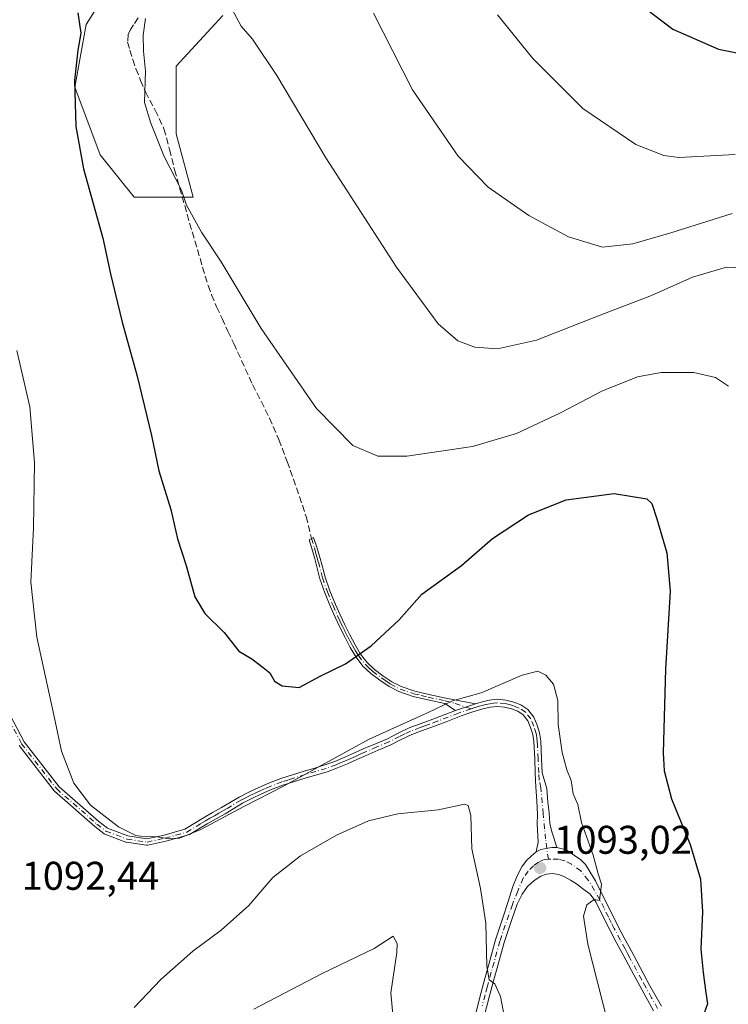
# Model space of a CAD drawing. Units: metres. Extents: x 640943 to 644388, y 4759956 to 4762340.
# Drawn here: x 641825 to 642003, y 4760315 to 4760561 of the extents above; entities that cross this region are included whole.
import ezdxf

# ---------------------------------------------------------------- set-up
doc = ezdxf.new("R2010")
doc.units = ezdxf.units.M
doc.header["$MEASUREMENT"] = 0
doc.linetypes.add('DGN Style 3', pattern=[2.307223458686699, 1.648016756204785, -0.6592067024819142])
doc.linetypes.add('DGN Style 4', pattern=[2.6384748266838614, 1.318413404963828, -0.6592067024819142, 0.001648016756204785, -0.6592067024819142])
for name, color, linetype, lineweight in [('Camino Cxs', 7, 'Continuous', 0), ('Camino eje', 30, 'DGN Style 4', 13), ('Curva de nivel maestra', 30, 'Continuous', 30), ('Curva de nivel normal', 30, 'Continuous', 0), ('Pastizal CxS', 92, 'Continuous', 0), ('Pista no pavimentada Cxs', 111, 'Continuous', 0), ('Pista no pavimentada eje', 91, 'DGN Style 4', 0), ('Prado CxS', 92, 'Continuous', 0), ('Punto de cota en terreno', 7, 'Continuous', 0), ('Rótulo de punto de cota en terreno', 7, 'Continuous', 0), ('Senda', 7, 'DGN Style 3', 0)]:
    doc.layers.add(name, color=color, linetype=linetype, lineweight=lineweight)
doc.styles.add('Style-Arial', font='txt')

# ---------------------------------------------------------------- blocks, each defined once
blk = doc.blocks.new('*U3')
at = {"layer": 'Prado CxS', "color": 92, "linetype": 'Continuous', "lineweight": 0}
blk.add_polyline3d([(641851.8028999995, 4760574.984099999, 1102.823000000004), (641841.9987000005, 4760559.5123, 1100.040200000003), (641839.1781000001, 4760543.8355, 1099.683399999994), (641845.5197000002, 4760526.9155, 1100.895399999994), (641853.9753000002, 4760516.340500001, 1102.350000000006), (641868.7741, 4760516.340100001, 1105.011799999993), (641864.5466999998, 4760532.2031, 1105.430600000007), (641864.5471000001, 4760549.1229, 1106.895199999999), (641876.1741000004, 4760561.8125, 1109.124299999996)], dxfattribs=at)
blk = doc.blocks.new('5PATER')
at = {"layer": 'Punto de cota en terreno', "linetype": 'Continuous', "lineweight": 0}
h = blk.add_hatch(color=51, dxfattribs=at)
edge = h.paths.add_edge_path()
edge.add_ellipse((0, 0), major_axis=(-0.1095731443231308, -0.1110710700762829), ratio=0.9994222409660322, start_angle=0, end_angle=360)

msp = doc.modelspace()

# ---------------------------------------------------------------- linework, layer by layer
at = {"layer": 'Camino Cxs', "color": 7, "linetype": 'Continuous', "lineweight": 0, "extrusion": (-0.3210032402306088, -0.1082825300929094, 0.9408675854965608), "elevation": -720497.9655225467, "flags": 128}
msp.add_lwpolyline([(-4305487.999693197, 2004253.245970699), (-4305487.999693197, 2004258.865637454)], dxfattribs=at)
msp.add_lwpolyline([(-4305487.999693197, 2004253.245970699), (-4305487.999693197, 2004258.865637454)], dxfattribs=at)
at = {"layer": 'Camino Cxs', "color": 7, "linetype": 'Continuous', "lineweight": 0}
msp.add_polyline3d([(641939.4401000004, 4760389.7301, 1098.687000000005), (641934.4301000005, 4760388.040100001, 1096.783200000005), (641931.7200999996, 4760389.7601, 1097.085000000006), (641927.4501, 4760390.670100001, 1095.7114), (641923.8201000001, 4760391.5701, 1096.359700000001), (641920.2600999996, 4760392.770099999, 1097.986300000004), (641917.7801000001, 4760394.050100001, 1102.084099999993), (641915.4600999998, 4760395.630100001, 1105.323399999994), (641913.2500999998, 4760397.2601, 1107.403399999996), (641911.2600999996, 4760399.130100001, 1104.1639), (641909.5401, 4760401.370100001, 1101.5481), (641908.0900999998, 4760403.780099999, 1101.200299999997), (641906.7600999996, 4760406.290100001, 1101.874200000006), (641905.4901000002, 4760408.8301, 1102.719700000001), (641904.2901, 4760411.390100001, 1103.530299999999), (641903.1401000004, 4760413.9801, 1104.736600000004), (641901.7100999998, 4760417.4301, 1107.039000000004), (641900.4700999996, 4760420.9801, 1111.628700000001), (641899.7801000001, 4760423.630100001, 1114.419800000003), (641899.0900999998, 4760426.270099999, 1115.959700000007), (641898.4301000005, 4760428.5001, 1115.587), (641897.7801000001, 4760430.7301, 1112.7788), (641898.9001000002, 4760431.3051, 1111.712299999999), (641899.7500999998, 4760428.890100001, 1113.962299999999), (641900.4101, 4760426.640100001, 1114.277000000002), (641901.1001000004, 4760423.970100001, 1112.343099999998), (641901.7801000001, 4760421.380100001, 1109.748300000007), (641902.9901000002, 4760417.920100001, 1106.084300000002), (641904.4001000002, 4760414.520099999, 1104.277100000007), (641905.5401, 4760411.960100001, 1102.888000000006), (641906.7200999996, 4760409.4301, 1102.156400000007), (641907.9700999996, 4760406.920100001, 1101.705000000002), (641909.2801000001, 4760404.460100001, 1101.425799999997), (641910.6700999998, 4760402.140100001, 1101.498099999997), (641912.2701000003, 4760400.0601, 1104.172300000006), (641914.1201, 4760398.3101, 1107.110700000005), (641916.2500999998, 4760396.7401, 1107.797099999996), (641918.4801000003, 4760395.2301, 1103.4323), (641920.7901, 4760394.040100001, 1098.752999999997), (641924.2100999998, 4760392.890100001, 1096.504499999996), (641927.7600999996, 4760392.0001, 1096.090700000001), (641932.0000999998, 4760391.100099999, 1097.9902)], close=True, dxfattribs=at)
for points in [[(641934.4301000005, 4760388.040100001, 1096.783200000005), (641931.7200999996, 4760389.7601, 1097.085000000006), (641927.4501, 4760390.670100001, 1095.7114), (641923.8201000001, 4760391.5701, 1096.359700000001), (641920.2600999996, 4760392.770099999, 1097.986300000004), (641917.7801000001, 4760394.050100001, 1102.084099999993), (641915.4600999998, 4760395.630100001, 1105.323399999994), (641913.2500999998, 4760397.2601, 1107.403399999996), (641911.2600999996, 4760399.130100001, 1104.1639), (641909.5401, 4760401.370100001, 1101.5481), (641908.0900999998, 4760403.780099999, 1101.200299999997), (641906.7600999996, 4760406.290100001, 1101.874200000006), (641905.4901000002, 4760408.8301, 1102.719700000001), (641904.2901, 4760411.390100001, 1103.530299999999), (641903.1401000004, 4760413.9801, 1104.736600000004), (641901.7100999998, 4760417.4301, 1107.039000000004), (641900.4700999996, 4760420.9801, 1111.628700000001), (641899.7801000001, 4760423.630100001, 1114.419800000003), (641899.0900999998, 4760426.270099999, 1115.959700000007), (641898.4301000005, 4760428.5001, 1115.587), (641897.7801000001, 4760430.7301, 1112.7788), (641898.9001000002, 4760431.3051, 1111.712299999999), (641899.7500999998, 4760428.890100001, 1113.962299999999), (641900.4101, 4760426.640100001, 1114.277000000002), (641901.1001000004, 4760423.970100001, 1112.343099999998), (641901.7801000001, 4760421.380100001, 1109.748300000007), (641902.9901000002, 4760417.920100001, 1106.084300000002), (641904.4001000002, 4760414.520099999, 1104.277100000007), (641905.5401, 4760411.960100001, 1102.888000000006), (641906.7200999996, 4760409.4301, 1102.156400000007), (641907.9700999996, 4760406.920100001, 1101.705000000002), (641909.2801000001, 4760404.460100001, 1101.425799999997), (641910.6700999998, 4760402.140100001, 1101.498099999997), (641912.2701000003, 4760400.0601, 1104.172300000006), (641914.1201, 4760398.3101, 1107.110700000005), (641916.2500999998, 4760396.7401, 1107.797099999996), (641918.4801000003, 4760395.2301, 1103.4323), (641920.7901, 4760394.040100001, 1098.752999999997), (641924.2100999998, 4760392.890100001, 1096.504499999996), (641927.7600999996, 4760392.0001, 1096.090700000001), (641932.0000999998, 4760391.100099999, 1097.9902), (641939.4401000004, 4760389.7301, 1098.687000000005)], [(641819.5245000003, 4760393.405099999, 1093.165699999998), (641826.5173000004, 4760380.168600001, 1093.9424), (641835.2143999999, 4760368.9867, 1096.518200000006), (641845.1819000002, 4760360.265100001, 1095.836899999995), (641847.3288000004, 4760358.5952, 1094.725900000005), (641852.4084000001, 4760356.6602, 1094.7359), (641857.1973000001, 4760355.9419, 1094.876399999994), (641861.5520000001, 4760356.909499999, 1094.895999999993), (641866.7001, 4760358.370100001, 1095.031099999993), (641869.0301000001, 4760359.780099999, 1095.118300000002), (641871.3701, 4760361.200099999, 1095.203599999993), (641873.6401000004, 4760362.5001, 1095.245599999995), (641875.8901000004, 4760363.7601, 1095.282300000006), (641880.2600999996, 4760366.360099999, 1095.437000000005), (641882.7100999998, 4760367.630100001, 1095.508600000001), (641885.1801000005, 4760368.7601, 1095.651899999997), (641887.8800999997, 4760369.960100001, 1095.785499999998), (641890.6700999998, 4760371.0101, 1095.709900000002), (641893.6401000004, 4760371.950099999, 1095.458299999999), (641896.5701000001, 4760372.850099999, 1095.196299999996), (641899.1801000005, 4760373.630100001, 1095.113200000007), (641901.7500999998, 4760374.4101, 1095.093699999998), (641904.2301000003, 4760375.3101, 1094.997499999998), (641906.6901000004, 4760376.340100001, 1094.836899999995), (641909.0000999998, 4760377.370100001, 1094.683900000004), (641911.3300999999, 4760378.420100001, 1094.722399999999), (641914.3800999997, 4760379.720100001, 1094.687999999995), (641917.3701, 4760380.9901, 1094.496299999999), (641920.0201000003, 4760382.3301, 1094.583400000003), (641922.8201000001, 4760383.690099999, 1094.699500000002), (641925.2801000001, 4760384.5801, 1094.6823), (641927.6401000004, 4760385.4101, 1094.629000000001), (641934.4301000005, 4760388.040100001, 1096.783200000005), (641939.4401000004, 4760389.7301, 1098.687000000005), (641940.8201000001, 4760390.140100001, 1098.684500000003), (641942.8101000005, 4760390.600099999, 1098.770499999999), (641944.9200999998, 4760390.8301, 1100.148100000006), (641947.0100999996, 4760390.640100001, 1101.145300000004), (641948.9801000003, 4760390.100099999, 1103.141399999993), (641950.7701000003, 4760389.4301, 1105.1976), (641952.5401, 4760388.2501, 1106.622499999998), (641954.0000999998, 4760386.380100001, 1106.025500000003), (641954.8400999998, 4760384.4001, 1104.919399999999), (641955.4200999998, 4760382.460100001, 1103.6158), (641955.7401000002, 4760380.4801, 1100.792199999996), (641955.8501000004, 4760378.190099999, 1097.191000000006), (641955.9600999998, 4760375.9901, 1095.488200000007), (641956.1201, 4760372.4801, 1094.166299999997), (641957.2511, 4760368.524900001, 1094.064199999993), (641957.4974999997, 4760365.126900001, 1094.285300000003), (641957.8201000001, 4760362.4101, 1094.831999999995), (641958.0390999997, 4760359.7589, 1094.356499999994), (641958.5314999997, 4760357.739900001, 1093.991699999999), (641958.9747000001, 4760356.213300001, 1093.919599999994), (641959.7626999998, 4760353.800100001, 1093.843099999998), (641958.4823000003, 4760353.7509, 1093.631200000003), (641957.4974999997, 4760353.6033, 1093.464999999997), (641955.7736999998, 4760353.307700001, 1093.3125), (641954.5919000005, 4760352.716700001, 1093.196800000005), (641955.0843000002, 4760355.129899999, 1093.327399999995), (641954.8300999999, 4760359.670100001, 1093.618499999997), (641954.9301000005, 4760362.040100001, 1093.888300000006), (641954.7301000003, 4760365.470100001, 1093.785199999999), (641954.5401, 4760368.9001, 1093.758700000006), (641954.3701, 4760372.4001, 1093.893500000006), (641954.2100999998, 4760375.9101, 1095.588900000002), (641953.9901000002, 4760380.300100001, 1099.761599999998), (641953.7100999998, 4760382.0701, 1101.640899999999), (641953.1901000004, 4760383.8101, 1102.890700000004), (641952.4801000003, 4760385.4801, 1103.832500000004), (641951.3300999999, 4760386.950099999, 1103.569499999998), (641949.9600999998, 4760387.860099999, 1102.234400000001), (641948.4501, 4760388.4301, 1100.513200000001), (641946.6901000004, 4760388.9001, 1099.194099999993), (641944.9401000004, 4760389.0601, 1098.575800000006), (641943.1001000004, 4760388.870100001, 1097.608999999997), (641941.2600999996, 4760388.450099999, 1097.279299999995), (641938.5201000003, 4760387.620100001, 1097.076799999996), (641935.8501000004, 4760386.710100001, 1096.247799999997), (641932.0500999996, 4760385.2401, 1095.061499999996), (641928.2401000002, 4760383.770099999, 1094.257700000002), (641925.8701, 4760382.9301, 1094.1495), (641923.5000999998, 4760382.0701, 1094.132599999997), (641920.7901, 4760380.7601, 1094.046000000002), (641918.1001000004, 4760379.4001, 1093.922600000006), (641915.0701000001, 4760378.110099999, 1093.991899999994), (641912.0301000001, 4760376.8101, 1094.179300000003), (641909.7100999998, 4760375.770099999, 1094.3413), (641907.3901000004, 4760374.7401, 1094.415900000007), (641904.8701, 4760373.670100001, 1094.542199999996), (641902.3000999996, 4760372.7401, 1094.645499999999), (641899.6901000004, 4760371.950099999, 1094.764999999999), (641897.0800999999, 4760371.170100001, 1094.936499999996), (641894.1601, 4760370.270099999, 1095.254400000005), (641891.2401000002, 4760369.350099999, 1095.482999999993), (641888.5401, 4760368.3301, 1095.470100000006), (641885.9001000002, 4760367.170100001, 1095.434200000003), (641883.4801000003, 4760366.050100001, 1095.310200000007), (641881.1101000002, 4760364.8301, 1095.080100000006), (641878.9401000004, 4760363.540100001, 1095.020900000003), (641876.7701000003, 4760362.2401, 1094.984100000001), (641874.5100999996, 4760360.9801, 1095.002500000002), (641872.2701000003, 4760359.690099999, 1095.000499999995), (641867.8976999996, 4760357.0441, 1094.913499999995), (641863.7609999999, 4760355.8574, 1094.835000000006), (641861.9570000004, 4760355.361500001, 1094.797300000006), (641861.9184999998, 4760355.3519, 1094.797500000001), (641857.3992999997, 4760354.3477, 1094.882100000003), (641857.3646000001, 4760354.3408, 1094.879300000001), (641857.2855000002, 4760354.330900001, 1094.873000000007), (641857.2057999996, 4760354.3289, 1094.866699999999), (641857.1261999998, 4760354.334899999, 1094.860400000005), (641857.1069999998, 4760354.3375, 1094.858900000007), (641852.0856, 4760355.090700001, 1094.549899999998), (641852.0014000004, 4760355.107999999, 1094.546700000006), (641851.9194999998, 4760355.134299999, 1094.544599999994), (641846.6473000003, 4760357.142700001, 1094.867800000007), (641846.5398000004, 4760357.1931, 1094.920199999993), (641846.4408999998, 4760357.2588, 1094.972699999999), (641844.1813000003, 4760359.0164, 1096.151700000002), (641844.1457000002, 4760359.045800001, 1096.170899999997), (641834.1018000003, 4760367.834100001, 1096.983999999997), (641834.0434999998, 4760367.890900001, 1096.945600000006), (641833.9983999999, 4760367.9439, 1096.911200000002), (641825.2111999998, 4760379.241699999, 1093.815900000002)], [(641819.5245000003, 4760393.405099999, 1093.165699999998), (641826.5173000004, 4760380.168600001, 1093.9424), (641835.2143999999, 4760368.9867, 1096.518200000006), (641845.1819000002, 4760360.265100001, 1095.836899999995), (641847.3288000004, 4760358.5952, 1094.725900000005), (641852.4084000001, 4760356.6602, 1094.7359), (641857.1973000001, 4760355.9419, 1094.876399999994), (641861.5520000001, 4760356.909499999, 1094.895999999993), (641866.7001, 4760358.370100001, 1095.031099999993), (641869.0301000001, 4760359.780099999, 1095.118300000002), (641871.3701, 4760361.200099999, 1095.203599999993), (641873.6401000004, 4760362.5001, 1095.245599999995), (641875.8901000004, 4760363.7601, 1095.282300000006), (641880.2600999996, 4760366.360099999, 1095.437000000005), (641882.7100999998, 4760367.630100001, 1095.508600000001), (641885.1801000005, 4760368.7601, 1095.651899999997), (641887.8800999997, 4760369.960100001, 1095.785499999998), (641890.6700999998, 4760371.0101, 1095.709900000002), (641893.6401000004, 4760371.950099999, 1095.458299999999), (641896.5701000001, 4760372.850099999, 1095.196299999996), (641899.1801000005, 4760373.630100001, 1095.113200000007), (641901.7500999998, 4760374.4101, 1095.093699999998), (641904.2301000003, 4760375.3101, 1094.997499999998), (641906.6901000004, 4760376.340100001, 1094.836899999995), (641909.0000999998, 4760377.370100001, 1094.683900000004), (641911.3300999999, 4760378.420100001, 1094.722399999999), (641914.3800999997, 4760379.720100001, 1094.687999999995), (641917.3701, 4760380.9901, 1094.496299999999), (641920.0201000003, 4760382.3301, 1094.583400000003), (641922.8201000001, 4760383.690099999, 1094.699500000002), (641925.2801000001, 4760384.5801, 1094.6823), (641927.6401000004, 4760385.4101, 1094.629000000001), (641934.4301000005, 4760388.040100001, 1096.783200000005)], [(641939.4401000004, 4760389.7301, 1098.687000000005), (641940.8201000001, 4760390.140100001, 1098.684500000003), (641942.8101000005, 4760390.600099999, 1098.770499999999), (641944.9200999998, 4760390.8301, 1100.148100000006), (641947.0100999996, 4760390.640100001, 1101.145300000004), (641948.9801000003, 4760390.100099999, 1103.141399999993), (641950.7701000003, 4760389.4301, 1105.1976), (641952.5401, 4760388.2501, 1106.622499999998), (641954.0000999998, 4760386.380100001, 1106.025500000003), (641954.8400999998, 4760384.4001, 1104.919399999999), (641955.4200999998, 4760382.460100001, 1103.6158), (641955.7401000002, 4760380.4801, 1100.792199999996), (641955.8501000004, 4760378.190099999, 1097.191000000006), (641955.9600999998, 4760375.9901, 1095.488200000007), (641956.1201, 4760372.4801, 1094.166299999997), (641957.2511, 4760368.524900001, 1094.064199999993), (641957.4974999997, 4760365.126900001, 1094.285300000003), (641957.8201000001, 4760362.4101, 1094.831999999995), (641958.0390999997, 4760359.7589, 1094.356499999994), (641958.5314999997, 4760357.739900001, 1093.991699999999), (641958.9747000001, 4760356.213300001, 1093.919599999994), (641959.7626999998, 4760353.800100001, 1093.843099999998)], [(641954.5919000005, 4760352.716700001, 1093.196800000005), (641955.0843000002, 4760355.129899999, 1093.327399999995), (641954.8300999999, 4760359.670100001, 1093.618499999997), (641954.9301000005, 4760362.040100001, 1093.888300000006), (641954.7301000003, 4760365.470100001, 1093.785199999999), (641954.5401, 4760368.9001, 1093.758700000006), (641954.3701, 4760372.4001, 1093.893500000006), (641954.2100999998, 4760375.9101, 1095.588900000002), (641953.9901000002, 4760380.300100001, 1099.761599999998), (641953.7100999998, 4760382.0701, 1101.640899999999), (641953.1901000004, 4760383.8101, 1102.890700000004), (641952.4801000003, 4760385.4801, 1103.832500000004), (641951.3300999999, 4760386.950099999, 1103.569499999998), (641949.9600999998, 4760387.860099999, 1102.234400000001), (641948.4501, 4760388.4301, 1100.513200000001), (641946.6901000004, 4760388.9001, 1099.194099999993), (641944.9401000004, 4760389.0601, 1098.575800000006), (641943.1001000004, 4760388.870100001, 1097.608999999997), (641941.2600999996, 4760388.450099999, 1097.279299999995), (641938.5201000003, 4760387.620100001, 1097.076799999996), (641935.8501000004, 4760386.710100001, 1096.247799999997), (641932.0500999996, 4760385.2401, 1095.061499999996), (641928.2401000002, 4760383.770099999, 1094.257700000002), (641925.8701, 4760382.9301, 1094.1495), (641923.5000999998, 4760382.0701, 1094.132599999997), (641920.7901, 4760380.7601, 1094.046000000002), (641918.1001000004, 4760379.4001, 1093.922600000006), (641915.0701000001, 4760378.110099999, 1093.991899999994), (641912.0301000001, 4760376.8101, 1094.179300000003), (641909.7100999998, 4760375.770099999, 1094.3413), (641907.3901000004, 4760374.7401, 1094.415900000007), (641904.8701, 4760373.670100001, 1094.542199999996), (641902.3000999996, 4760372.7401, 1094.645499999999), (641899.6901000004, 4760371.950099999, 1094.764999999999), (641897.0800999999, 4760371.170100001, 1094.936499999996), (641894.1601, 4760370.270099999, 1095.254400000005), (641891.2401000002, 4760369.350099999, 1095.482999999993), (641888.5401, 4760368.3301, 1095.470100000006), (641885.9001000002, 4760367.170100001, 1095.434200000003), (641883.4801000003, 4760366.050100001, 1095.310200000007), (641881.1101000002, 4760364.8301, 1095.080100000006), (641878.9401000004, 4760363.540100001, 1095.020900000003), (641876.7701000003, 4760362.2401, 1094.984100000001), (641874.5100999996, 4760360.9801, 1095.002500000002), (641872.2701000003, 4760359.690099999, 1095.000499999995), (641867.8976999996, 4760357.0441, 1094.913499999995), (641863.7609999999, 4760355.8574, 1094.835000000006), (641861.9570000004, 4760355.361500001, 1094.797300000006), (641861.9184999998, 4760355.3519, 1094.797500000001), (641857.3992999997, 4760354.3477, 1094.882100000003), (641857.3646000001, 4760354.3408, 1094.879300000001), (641857.2855000002, 4760354.330900001, 1094.873000000007), (641857.2057999996, 4760354.3289, 1094.866699999999), (641857.1261999998, 4760354.334899999, 1094.860400000005), (641857.1069999998, 4760354.3375, 1094.858900000007), (641852.0856, 4760355.090700001, 1094.549899999998), (641852.0014000004, 4760355.107999999, 1094.546700000006), (641851.9194999998, 4760355.134299999, 1094.544599999994), (641846.6473000003, 4760357.142700001, 1094.867800000007), (641846.5398000004, 4760357.1931, 1094.920199999993), (641846.4408999998, 4760357.2588, 1094.972699999999), (641844.1813000003, 4760359.0164, 1096.151700000002), (641844.1457000002, 4760359.045800001, 1096.170899999997), (641834.1018000003, 4760367.834100001, 1096.983999999997), (641834.0434999998, 4760367.890900001, 1096.945600000006), (641833.9983999999, 4760367.9439, 1096.911200000002), (641825.2111999998, 4760379.241699999, 1093.815900000002)], [(641959.7626999998, 4760353.800100001, 1093.843099999998), (641958.4823000003, 4760353.7509, 1093.631200000003), (641957.4974999997, 4760353.6033, 1093.464999999997), (641955.7736999998, 4760353.307700001, 1093.3125), (641954.5919000005, 4760352.716700001, 1093.196800000005)]]:
    msp.add_polyline3d(points, dxfattribs=at)
at = {"layer": 'Camino eje', "color": 30, "linetype": 'DGN Style 4', "lineweight": 13}
for points in [[(641694.0340999998, 4760512.294700001, 1085.352700000003), (641701.5658999998, 4760511.792500001, 1085.376999999993), (641706.3362999996, 4760509.7841, 1089.643100000001), (641708.8469000002, 4760507.7755, 1092.312999999995), (641713.1149000004, 4760504.0097, 1091.754000000001), (641721.6511000004, 4760503.5075, 1089.502399999998), (641729.1831, 4760505.264900001, 1086.257500000007), (641737.7193, 4760502.0011, 1086.149099999995), (641749.5192999998, 4760493.7159, 1086.089500000002), (641763.5789000001, 4760481.413899999, 1087.860400000005), (641779.8979000002, 4760465.094699999, 1088.045299999998), (641790.9447, 4760453.545700001, 1088.980299999996), (641795.9660999998, 4760446.013900001, 1089.551000000007), (641798.7276999997, 4760436.724500001, 1089.952499999999), (641809.0213000001, 4760412.622300001, 1091.890299999999), (641818.8129000004, 4760393.0393, 1093.030899999998), (641825.8426999999, 4760379.732899999, 1093.874599999996), (641834.6299000002, 4760368.4351, 1096.738800000007), (641844.6725000005, 4760359.6479, 1096.003100000002), (641846.9321, 4760357.8903, 1094.842399999994), (641852.2043000003, 4760355.881899999, 1094.641600000003), (641857.2257000003, 4760355.128699999, 1094.872900000002), (641861.7449000003, 4760356.132900001, 1094.848800000007), (641867.1551000001, 4760357.620100001, 1094.960699999996)], [(641898.4035, 4760431.050100001, 1112.141499999998), (641899.0900999998, 4760428.6951, 1114.739199999996), (641899.4200999998, 4760427.5801, 1115.652400000006), (641899.7500999998, 4760426.4551, 1115.103900000002), (641900.0950999996, 4760425.120100001, 1114.288199999995), (641900.7801000001, 4760422.505100001, 1112.357900000003), (641901.1250999998, 4760421.1801, 1110.7016), (641902.3501000004, 4760417.675100001, 1106.341199999995), (641903.7701000003, 4760414.2501, 1104.500199999995), (641904.9151, 4760411.675100001, 1103.214000000007), (641905.5050999997, 4760410.4101, 1102.811000000002), (641906.1051000003, 4760409.130100001, 1102.443100000004), (641906.7301000003, 4760407.8751, 1102.106499999994), (641907.3651000002, 4760406.6051, 1101.669299999994), (641908.0201000003, 4760405.3751, 1101.455600000001), (641908.6851000005, 4760404.120100001, 1101.313699999999), (641909.3800999997, 4760402.960100001, 1101.195399999997), (641910.1051000003, 4760401.755100001, 1101.584199999998), (641911.7651000004, 4760399.595100001, 1104.233999999997), (641912.7600999996, 4760398.6601, 1106.1204), (641913.6851000005, 4760397.7851, 1107.637900000002), (641915.8551000003, 4760396.1851, 1106.531300000002), (641916.9700999996, 4760395.4301, 1105.303400000004), (641918.1300999997, 4760394.640100001, 1102.843500000003), (641920.5251000002, 4760393.405099999, 1098.439100000003), (641924.0151000004, 4760392.2301, 1096.429699999993), (641925.8300999999, 4760391.780099999, 1096.123399999997), (641927.6051000003, 4760391.335100001, 1095.876600000003), (641931.8601000002, 4760390.4301, 1097.5288), (641934.3229, 4760389.802300001, 1098.057000000001), (641936.9351000005, 4760388.8851, 1098.201499999996), (641938.3383, 4760388.457900001, 1097.835999999996)], [(641957.6414999999, 4760350.836100001, 1093.345499999996), (641956.9351000005, 4760355.915100001, 1093.528600000005), (641956.6700999998, 4760358.470100001, 1093.731400000004), (641956.3750999998, 4760362.225099999, 1094.257400000002), (641955.7550999997, 4760368.710100001, 1093.896599999993), (641955.3300999999, 4760370.690099999, 1093.950100000002), (641955.2451, 4760372.440099999, 1094.029599999994), (641955.0850999998, 4760375.950099999, 1095.540900000007), (641954.9200999998, 4760379.245100001, 1098.689799999993), (641954.8651000002, 4760380.390100001, 1100.2598), (641954.7251000004, 4760381.2751, 1101.392099999998), (641954.5651000004, 4760382.265100001, 1102.592000000004), (641954.0151000004, 4760384.1051, 1103.906799999997), (641953.2401000002, 4760385.9301, 1104.933999999994), (641951.9351000005, 4760387.600099999, 1105.006200000003), (641950.3651000002, 4760388.645099999, 1103.714699999997), (641949.4700999996, 4760388.9801, 1102.690100000007), (641948.7150999998, 4760389.265100001, 1101.826400000005), (641947.8350999998, 4760389.5001, 1100.712899999999), (641946.8501000004, 4760389.770099999, 1100.159799999994), (641944.9301000005, 4760389.9451, 1099.362599999993), (641943.8750999998, 4760389.8301, 1098.731199999995), (641942.9550999999, 4760389.735099999, 1098.198699999994), (641941.9600999998, 4760389.505100001, 1097.929799999998), (641941.0401, 4760389.295100001, 1097.975200000001), (641940.3501000004, 4760389.090100001, 1097.962199999994), (641938.9801000003, 4760388.675100001, 1097.899399999995), (641938.3383, 4760388.457900001, 1097.835999999996)], [(641938.3383, 4760388.457900001, 1097.835999999996), (641935.1401000004, 4760387.3751, 1096.485100000006), (641929.8450999996, 4760385.325099999, 1094.849000000002), (641927.9401000004, 4760384.590100001, 1094.448399999994), (641926.7550999997, 4760384.170100001, 1094.389299999996), (641925.5751, 4760383.755100001, 1094.411999999997), (641923.1601, 4760382.880100001, 1094.401400000002), (641921.7600999996, 4760382.200099999, 1094.343699999998), (641920.4051000001, 4760381.545100001, 1094.3128), (641917.7351000002, 4760380.1951, 1094.200500000006), (641914.7251000004, 4760378.915100001, 1094.335099999997), (641911.6801000005, 4760377.6151, 1094.348800000007), (641910.5151000004, 4760377.090100001, 1094.423299999995), (641909.3551000003, 4760376.5701, 1094.506999999998), (641908.2001, 4760376.0551, 1094.5674), (641907.0401, 4760375.540100001, 1094.623399999997), (641905.8101000005, 4760375.0251, 1094.702000000005), (641904.5500999996, 4760374.4901, 1094.767099999998), (641902.0251000002, 4760373.575099999, 1094.870699999999), (641899.4351000005, 4760372.790100001, 1094.900099999999), (641896.8251, 4760372.0101, 1095.044599999994), (641893.9001000002, 4760371.110099999, 1095.356899999999), (641892.4401000004, 4760370.6501, 1095.514599999995), (641890.9550999999, 4760370.1801, 1095.591199999995), (641888.2100999998, 4760369.145099999, 1095.621700000003), (641886.8601000002, 4760368.545100001, 1095.564400000003), (641885.5401, 4760367.965100001, 1095.492299999998), (641884.3300999999, 4760367.405099999, 1095.436300000001), (641883.0950999996, 4760366.840100001, 1095.380399999995), (641881.9101, 4760366.2301, 1095.286300000007), (641880.6851000005, 4760365.595100001, 1095.259699999995), (641877.4151, 4760363.6501, 1095.169899999994), (641876.3300999999, 4760363.0001, 1095.129499999996), (641875.2001, 4760362.370100001, 1095.115000000005), (641874.0751, 4760361.7401, 1095.123699999996), (641872.9550999999, 4760361.095100001, 1095.128500000006), (641871.8201000001, 4760360.4451, 1095.103700000007), (641870.6501000002, 4760359.735099999, 1095.059699999998), (641867.1551000001, 4760357.620100001, 1094.960699999996)]]:
    msp.add_polyline3d(points, dxfattribs=at)
at = {"layer": 'Curva de nivel maestra', "color": 30, "linetype": 'Continuous', "lineweight": 30, "flags": 128}
for points, elevation in [([(641980.1100000005, 4760564.970100001), (641988.7599999999, 4760558.340100001), (642000.2100000001, 4760553.3301), (642009.4800000006, 4760551.550100001)], 1125), ([(641839.9400000004, 4760562.420100001), (641840.6500000004, 4760557.340100001), (641839.9000000004, 4760553.100099999), (641839.0800000001, 4760545.5601), (641839.3799999999, 4760534.050100001), (641841.3200000003, 4760523.4301), (641846.1500000004, 4760506.0801), (641848.1200000001, 4760497.1801), (641851.0099999999, 4760485.100099999), (641854.7800000003, 4760471.640100001), (641858.3600000005, 4760456.800100001), (641860.1500000004, 4760447.970100001), (641863.1600000003, 4760438.3201), (641864.8700000001, 4760430.970100001), (641866.9900000002, 4760424.2401), (641869.2199999997, 4760416.420100001), (641871.6699999999, 4760412.3201), (641876.5199999996, 4760407.530099999), (641880.2300000006, 4760402.880100001), (641883.4199999999, 4760400.950099999), (641886.2599999999, 4760398.780099999), (641887.9299999997, 4760397.460100001), (641889.1600000003, 4760395.360099999), (641891.0099999999, 4760394.1601), (641895.2999999998, 4760393.7501), (641900.54, 4760396.610099999), (641906.8600000005, 4760399.690099999), (641913.3300000001, 4760404.190099999), (641920.2800000003, 4760410.6601), (641926, 4760417.110099999), (641935.9100000003, 4760424.2601), (641943.6600000003, 4760431.040100001), (641952.6900000004, 4760436.9101), (641962.1200000001, 4760440.700099999), (641974.1299999999, 4760442.2401), (641982.2999999998, 4760440.920100001), (641983.4800000006, 4760439.7401), (641984.75, 4760435.960100001), (641987.2699999996, 4760427.440099999), (641988.1299999999, 4760417.870100001), (641986.9600000001, 4760398.350099999), (641986.3200000003, 4760377.4901), (641986.6399999997, 4760372.9301), (641988.4199999999, 4760365.970100001), (641993.0999999996, 4760354.5001), (641995.6900000004, 4760345.880100001), (641996.2000000002, 4760337.720100001), (641995.75, 4760328.360099999), (641996.3700000001, 4760322.5701), (641996.9900000002, 4760317.450099999), (641997.4600000001, 4760314.720100001), (641996.6500000004, 4760312.360099999)], 1100)]:
    msp.add_lwpolyline(points, dxfattribs=dict(at, elevation=elevation))
at = {"layer": 'Curva de nivel normal', "color": 30, "linetype": 'Continuous', "lineweight": 0, "flags": 128}
for points, elevation in [([(641878.4400000004, 4760563.460000001), (641880.7599999999, 4760559.08), (641883.6299999999, 4760555.869999999), (641889.7100000001, 4760546.76), (641901.9600000001, 4760526.199999999), (641919.6100000005, 4760498.84), (641930.0899999999, 4760484.66), (641934.9900000002, 4760480.460000001), (641939.2100000001, 4760478.83), (641944.8700000001, 4760478.470000001), (641954.6600000003, 4760480.619999999), (641970.5800000001, 4760486.880000001), (641983.4400000004, 4760491.76), (641993.7000000002, 4760496.4), (642002.2400000002, 4760498.9), (642011.5700000003, 4760498.560000001)], 1110), ([(641913.8499999996, 4760562.380000001), (641923.6600000003, 4760543.180000001), (641935.0700000003, 4760526.600000001), (641942.5599999997, 4760518.83), (641952.7400000002, 4760511.77), (641962.7100000001, 4760506.439999999), (641971.1600000003, 4760503.880000001), (641978.7999999998, 4760504.66), (641988.2400000002, 4760507.460000001), (642003.6200000001, 4760512.25)], 1115), ([(641944.9100000003, 4760561.9), (641953.7100000001, 4760551.060000001), (641966.2199999997, 4760538.539999999), (641979.5499999998, 4760529.539999999), (641986.5300000003, 4760526.800000001), (641990.2699999996, 4760526.300000001), (642004.4000000004, 4760527.060000001)], 1120), ([(641856.8099999997, 4760561), (641856.2400000002, 4760556.890000001), (641856.3200000003, 4760552.850000001), (641856.8899999997, 4760547.850000001), (641856.5800000001, 4760540.02), (641858.1799999997, 4760534.83), (641861.4800000006, 4760526.52), (641865.8600000005, 4760518.09), (641867.1200000001, 4760514.33), (641870.8799999999, 4760507.630000001), (641875.8099999997, 4760500.210000001), (641885.75, 4760483.49), (641899.5999999996, 4760463.539999999), (641908.7400000002, 4760454.26), (641915, 4760451.619999999), (641922.2100000001, 4760451.609999999), (641938.6900000004, 4760454.039999999), (641949.6600000003, 4760457.310000001), (641960.6600000003, 4760462.42), (641970.9900000002, 4760467.880000001), (641979.9600000001, 4760471.439999999), (641985.8499999996, 4760472.539999999), (641994.0599999997, 4760472.52), (641999.4199999999, 4760471.310000001), (642002.7199999997, 4760469.140000001)], 1105), ([(641824.6600000003, 4760478.039999999), (641827.8799999999, 4760463.949999999), (641829.0599999997, 4760450.039999999), (641828.8099999997, 4760433.67), (641828.2000000002, 4760420.119999999), (641829.6299999999, 4760406.350000001), (641834.04, 4760386.57), (641835.8600000005, 4760377.859999999), (641838.9000000004, 4760369.850000001), (641843.0899999999, 4760364.390000001), (641850.1299999999, 4760358.949999999), (641854.4600000001, 4760356.76), (641856.9400000004, 4760356.41), (641859.3200000003, 4760356.57), (641862.6600000003, 4760355.960000001), (641865.3200000003, 4760356.130000001), (641870.6600000003, 4760358.26), (641881.4600000001, 4760364.029999999), (641891.5599999997, 4760369.180000001), (641912.7999999998, 4760380.890000001), (641927.3799999999, 4760387.49), (641933.6600000003, 4760390.460000001), (641940.8099999997, 4760392.460000001), (641951.0999999996, 4760396.9), (641954.9900000002, 4760397.84), (641957, 4760396.880000001), (641958.8899999997, 4760394.58), (641959.9699999997, 4760390.52), (641960.1200000001, 4760384.52), (641961.1100000005, 4760377.52), (641962.2800000003, 4760373.180000001), (641963.3700000001, 4760370.52), (641963.8600000005, 4760367.180000001), (641965, 4760364.560000001), (641965.9600000001, 4760360.029999999), (641968.8399999999, 4760351.9), (641970.1200000001, 4760347.199999999), (641970.9400000004, 4760344.59), (641970.4199999999, 4760340.57), (641969.0999999996, 4760340.77), (641967.2400000002, 4760339.470000001), (641966.3899999997, 4760336.58), (641967.4900000002, 4760329.65), (641972.4199999999, 4760310.279999999)], 1095), ([(641854.0199999996, 4760313.77), (641860.6699999999, 4760320.779999999), (641868.6699999999, 4760327.890000001), (641875.8099999997, 4760333.140000001), (641882.7100000001, 4760339.32), (641888.7199999997, 4760346.32), (641895.5899999999, 4760351.66), (641904.6600000003, 4760356.9), (641912.6600000003, 4760360.449999999), (641919.9800000006, 4760362.189999999), (641930.04, 4760363.16), (641936.6399999997, 4760364.59), (641937.6100000005, 4760364.300000001), (641938.2400000002, 4760361.779999999), (641938.5300000003, 4760353.480000001), (641940.6799999997, 4760343.539999999), (641941.9699999997, 4760334.83), (641942.2599999999, 4760324.119999999), (641942.8499999996, 4760320.710000001), (641944.2199999997, 4760319.74), (641945.6299999999, 4760316.51), (641947.2699999996, 4760308.230000001)], 1090), ([(641883.9400000004, 4760313.359999999), (641901.0700000003, 4760322.310000001), (641914.0800000001, 4760328.550000001), (641918.8399999999, 4760331.65), (641919.79, 4760329.810000001), (641919.7400000002, 4760327.550000001), (641918.1900000004, 4760317.42), (641919.4299999997, 4760304.859999999)], 1085)]:
    msp.add_lwpolyline(points, dxfattribs=dict(at, elevation=elevation))
at = {"layer": 'Pastizal CxS', "color": 92, "linetype": 'Continuous', "lineweight": 0}
msp.add_polyline3d([(641876.1741000004, 4760561.8125, 1109.124299999996), (641864.5471000001, 4760549.1229, 1106.895199999999), (641864.5466999998, 4760532.2031, 1105.430600000007), (641868.7741, 4760516.340100001, 1105.011799999993), (641853.9753000002, 4760516.340500001, 1102.350000000006), (641845.5197000002, 4760526.9155, 1100.895399999994), (641839.1781000001, 4760543.8355, 1099.683399999994), (641841.9987000005, 4760559.5123, 1100.040200000003), (641851.8028999995, 4760574.984099999, 1102.823000000004)], dxfattribs=at)
msp.add_polyline3d([(641876.1741000004, 4760561.8125, 1109.124299999996), (641864.5471000001, 4760549.1229, 1106.895199999999), (641864.5466999998, 4760532.2031, 1105.430600000007), (641868.7741, 4760516.340100001, 1105.011799999993), (641853.9753000002, 4760516.340500001, 1102.350000000006), (641845.5197000002, 4760526.9155, 1100.895399999994), (641839.1781000001, 4760543.8355, 1099.683399999994), (641841.9987000005, 4760559.5123, 1100.040200000003), (641851.8028999995, 4760574.984099999, 1102.823000000004)], dxfattribs=at)
at = {"layer": 'Pista no pavimentada Cxs', "color": 111, "linetype": 'Continuous', "lineweight": 0}
for points in [[(641939.2901, 4760311.7401, 1088.781600000002), (641940.7001, 4760317.280099999, 1089.316200000001), (641941.7500999998, 4760321.0701, 1089.684500000003), (641942.7901, 4760324.850099999, 1090.037500000006), (641944.4101, 4760330.670100001, 1090.652799999996), (641946.3185000002, 4760336.416300001, 1091.196200000006), (641947.5497000003, 4760340.306700001, 1091.631599999993), (641948.7314999999, 4760344.0001, 1091.954500000007), (641949.8148999996, 4760346.708699999, 1092.175600000002), (641950.9968999998, 4760348.974099999, 1092.464999999997), (641952.1294999998, 4760350.549900001, 1092.788199999995), (641953.4099000003, 4760351.731899999, 1093.038199999995), (641954.5919000005, 4760352.716700001, 1093.196800000005), (641955.7736999998, 4760353.307700001, 1093.3125), (641957.4974999997, 4760353.6033, 1093.464999999997), (641958.4823000003, 4760353.7509, 1093.631200000003), (641959.7626999998, 4760353.800100001, 1093.843099999998), (641962.0773, 4760353.2093, 1094.126300000004), (641964.1457000002, 4760351.781099999, 1094.569900000002), (641965.7707000002, 4760350.697699999, 1094.964000000007), (641966.9111000003, 4760349.5319, 1095.131699999998), (641968.1344999997, 4760347.595100001, 1095.540999999997), (641969.4501, 4760345.440099999, 1096.280599999998), (641971.5401, 4760341.200099999, 1097.134600000005), (641973.6501000002, 4760336.970100001, 1100.499899999995), (641975.1201, 4760334.0701, 1103.505900000004), (641976.6201, 4760331.190099999, 1103.828999999998), (641977.8201000001, 4760328.970100001, 1101.696299999996), (641979.0100999996, 4760326.7501, 1100.036500000002), (641982.9700999996, 4760319.390100001, 1106.452600000004), (641985.9401000004, 4760314.110099999, 1105.627099999998)], [(641939.2901, 4760311.7401, 1088.781600000002), (641940.7001, 4760317.280099999, 1089.316200000001), (641941.7500999998, 4760321.0701, 1089.684500000003), (641942.7901, 4760324.850099999, 1090.037500000006), (641944.4101, 4760330.670100001, 1090.652799999996), (641946.3185000002, 4760336.416300001, 1091.196200000006), (641947.5497000003, 4760340.306700001, 1091.631599999993), (641948.7314999999, 4760344.0001, 1091.954500000007), (641949.8148999996, 4760346.708699999, 1092.175600000002), (641950.9968999998, 4760348.974099999, 1092.464999999997), (641952.1294999998, 4760350.549900001, 1092.788199999995), (641953.4099000003, 4760351.731899999, 1093.038199999995), (641954.5919000005, 4760352.716700001, 1093.196800000005)], [(641959.7626999998, 4760353.800100001, 1093.843099999998), (641958.4823000003, 4760353.7509, 1093.631200000003), (641957.4974999997, 4760353.6033, 1093.464999999997), (641955.7736999998, 4760353.307700001, 1093.3125), (641954.5919000005, 4760352.716700001, 1093.196800000005)], [(641959.7626999998, 4760353.800100001, 1093.843099999998), (641962.0773, 4760353.2093, 1094.126300000004), (641964.1457000002, 4760351.781099999, 1094.569900000002), (641965.7707000002, 4760350.697699999, 1094.964000000007), (641966.9111000003, 4760349.5319, 1095.131699999998), (641968.1344999997, 4760347.595100001, 1095.540999999997), (641969.4501, 4760345.440099999, 1096.280599999998), (641971.5401, 4760341.200099999, 1097.134600000005), (641973.6501000002, 4760336.970100001, 1100.499899999995), (641975.1201, 4760334.0701, 1103.505900000004), (641976.6201, 4760331.190099999, 1103.828999999998), (641977.8201000001, 4760328.970100001, 1101.696299999996), (641979.0100999996, 4760326.7501, 1100.036500000002), (641982.9700999996, 4760319.390100001, 1106.452600000004), (641985.9401000004, 4760314.110099999, 1105.627099999998)], [(641983.9801000003, 4760312.970100001, 1103.781300000002), (641980.9901000002, 4760318.300100001, 1103.983600000007), (641979.0000999998, 4760321.9901, 1099.700700000001), (641977.0201000003, 4760325.670100001, 1099.120699999999), (641974.6101000002, 4760330.130100001, 1102.476299999995), (641973.1001000004, 4760333.030099999, 1103.444699999993), (641971.6300999997, 4760335.950099999, 1099.877800000002), (641969.5100999996, 4760340.190099999, 1096.405199999994), (641968.1353000002, 4760342.101700001, 1095.147899999996), (641966.2138999999, 4760343.5077, 1094.642900000006), (641964.6873000005, 4760344.6897, 1094.422000000006), (641963.1606999999, 4760345.625299999, 1094.119699999996), (641961.5355000002, 4760346.511700001, 1093.7785), (641960.2059000004, 4760347.0043, 1093.552599999996), (641958.6793000001, 4760347.250499999, 1093.329100000003), (641957.2018999998, 4760347.151900001, 1093.138900000005), (641955.7736999998, 4760346.610300001, 1092.978300000002), (641954.0994999995, 4760345.576099999, 1092.754000000001), (641952.4250999996, 4760344.049500001, 1092.458700000003), (641951.0953000003, 4760342.128900001, 1092.217699999994), (641949.8148999996, 4760339.6173, 1091.948900000003), (641948.5345000002, 4760335.825300001, 1091.619300000006), (641946.6001000004, 4760330.0701, 1091.130399999995), (641944.9801000003, 4760324.2501, 1090.473899999997), (641943.9301000005, 4760320.470100001, 1090.105599999995), (641942.8901000004, 4760316.700099999, 1089.760699999999), (641941.4901000002, 4760311.1801, 1089.244099999996)], [(641983.9801000003, 4760312.970100001, 1103.781300000002), (641980.9901000002, 4760318.300100001, 1103.983600000007), (641979.0000999998, 4760321.9901, 1099.700700000001), (641977.0201000003, 4760325.670100001, 1099.120699999999), (641974.6101000002, 4760330.130100001, 1102.476299999995), (641973.1001000004, 4760333.030099999, 1103.444699999993), (641971.6300999997, 4760335.950099999, 1099.877800000002), (641969.5100999996, 4760340.190099999, 1096.405199999994), (641968.1353000002, 4760342.101700001, 1095.147899999996), (641966.2138999999, 4760343.5077, 1094.642900000006), (641964.6873000005, 4760344.6897, 1094.422000000006), (641963.1606999999, 4760345.625299999, 1094.119699999996), (641961.5355000002, 4760346.511700001, 1093.7785), (641960.2059000004, 4760347.0043, 1093.552599999996), (641958.6793000001, 4760347.250499999, 1093.329100000003), (641957.2018999998, 4760347.151900001, 1093.138900000005), (641955.7736999998, 4760346.610300001, 1092.978300000002), (641954.0994999995, 4760345.576099999, 1092.754000000001), (641952.4250999996, 4760344.049500001, 1092.458700000003), (641951.0953000003, 4760342.128900001, 1092.217699999994), (641949.8148999996, 4760339.6173, 1091.948900000003), (641948.5345000002, 4760335.825300001, 1091.619300000006), (641946.6001000004, 4760330.0701, 1091.130399999995), (641944.9801000003, 4760324.2501, 1090.473899999997), (641943.9301000005, 4760320.470100001, 1090.105599999995), (641942.8901000004, 4760316.700099999, 1089.760699999999), (641941.4901000002, 4760311.1801, 1089.244099999996)]]:
    msp.add_polyline3d(points, dxfattribs=at)
at = {"layer": 'Pista no pavimentada eje', "color": 91, "linetype": 'DGN Style 4', "lineweight": 0}
for points in [[(641957.6414999999, 4760350.836100001, 1093.345499999996), (641956.6602999996, 4760350.746900001, 1093.248000000007), (641955.1829000004, 4760350.155900001, 1093.077600000004), (641953.9024999999, 4760349.2203, 1092.887700000007), (641952.5727000004, 4760347.890699999, 1092.641499999998), (641951.3416999998, 4760346.117699999, 1092.380099999995), (641949.9627, 4760342.867500001, 1092.090400000001), (641948.6331000002, 4760339.5681, 1091.758700000006), (641945.5050999997, 4760330.370100001, 1090.890299999999), (641943.3601000002, 4760322.6601, 1090.071599999996), (641942.3201000001, 4760318.8851, 1089.736900000004), (641941.7950999998, 4760316.9901, 1089.545700000002), (641941.0900999998, 4760314.220100001, 1089.251799999998)], [(641984.9600999998, 4760313.540100001, 1104.680300000007), (641983.4650999998, 4760316.2051, 1106.330000000002), (641981.9801000003, 4760318.845100001, 1105.501399999994), (641980.9851000002, 4760320.690099999, 1103.246400000004), (641978.0151000004, 4760326.210100001, 1099.659499999994), (641977.4151, 4760327.3201, 1100.171100000007), (641976.8201000001, 4760328.4301, 1101.197), (641975.6151000002, 4760330.6601, 1103.114499999996), (641974.1101000002, 4760333.550100001, 1103.432700000005), (641973.3750999998, 4760335.0101, 1101.920100000003), (641972.6401000004, 4760336.460100001, 1100.241999999998), (641971.5800999999, 4760338.5801, 1098.187300000005), (641970.5251000002, 4760340.6951, 1096.789999999994), (641967.6300999997, 4760345.620100001, 1094.976899999994), (641965.7215, 4760347.939900001, 1094.608800000002), (641963.4562999997, 4760349.6143, 1094.189799999993), (641961.7324999999, 4760350.451500001, 1093.866200000004), (641960.1567000002, 4760350.8455, 1093.677899999995), (641958.2852999996, 4760350.8947, 1093.433399999994), (641957.6414999999, 4760350.836100001, 1093.345499999996)]]:
    msp.add_polyline3d(points, dxfattribs=at)
at = {"layer": 'Prado CxS', "color": 92, "linetype": 'Continuous', "lineweight": 0}
msp.add_polyline3d([(641876.1741000004, 4760561.8125, 1109.124299999996), (641864.5471000001, 4760549.1229, 1106.895199999999), (641864.5466999998, 4760532.2031, 1105.430600000007), (641868.7741, 4760516.340100001, 1105.011799999993), (641853.9753000002, 4760516.340500001, 1102.350000000006), (641845.5197000002, 4760526.9155, 1100.895399999994), (641839.1781000001, 4760543.8355, 1099.683399999994), (641841.9987000005, 4760559.5123, 1100.040200000003), (641851.8028999995, 4760574.984099999, 1102.823000000004)], dxfattribs=at)
at = {"layer": 'Senda', "color": 7, "linetype": 'DGN Style 3', "lineweight": 0}
msp.add_polyline3d([(641855.0201000003, 4760561.1601, 1109.478499999997), (641853.8701, 4760559.4801, 1107.391300000003), (641853.1001000004, 4760558.290100001, 1106.256899999993), (641852.4801000003, 4760557.020099999, 1105.540999999997), (641852.3800999997, 4760555.0801, 1105.463199999998), (641852.9101, 4760553.120100001, 1105.886499999993), (641853.6401000004, 4760550.7601, 1106.204599999998), (641854.4700999996, 4760548.4301, 1105.797000000006), (641855.6401000004, 4760545.540100001, 1105.551600000006), (641856.8601000002, 4760542.6801, 1105.646999999997), (641859.2801000001, 4760538.090100001, 1106.646800000002), (641861.4700999996, 4760533.4101, 1107.289399999994), (641862.8501000004, 4760528.300100001, 1107.200200000007), (641864.1401000004, 4760523.170100001, 1106.692299999995), (641867.8901000004, 4760509.890100001, 1105.959900000002), (641871.7701000003, 4760496.6501, 1105.478099999993), (641872.5401, 4760494.270099999, 1105.228000000003), (641873.4001000002, 4760491.9301, 1105.318499999994), (641874.6501000002, 4760488.940099999, 1105.937099999996), (641875.9901000002, 4760485.9901, 1106.907099999997), (641877.4600999998, 4760482.880100001, 1107.253200000006), (641878.9301000005, 4760479.7601, 1105.975999999995), (641883.6501000002, 4760469.5001, 1105.592600000004), (641885.7801000001, 4760465.340100001, 1107.4234), (641887.8901000004, 4760461.1501, 1106.630099999995), (641890.1801000005, 4760455.7401, 1107.362399999998), (641892.2701000003, 4760450.2501, 1104.515100000004), (641893.8701, 4760445.9001, 1104.377699999997), (641895.3901000004, 4760441.520099999, 1104.910600000003), (641897.0401, 4760436.5101, 1105.281499999998), (641898.4035, 4760431.050100001, 1112.141499999998)], dxfattribs=at)

# ---------------------------------------------------------------- block references
at = {"layer": 'Prado CxS', "color": 92, "linetype": 'Continuous', "lineweight": 0}
msp.add_blockref('*U3', (0, 0), dxfattribs=at)
at = {"layer": 'Punto de cota en terreno', "color": 7, "linetype": 'Continuous', "lineweight": 0, "xscale": 10, "yscale": 10, "zscale": 10}
msp.add_blockref('5PATER', (641955.5700000003, 4760348.680000001, 1093.020000000004), dxfattribs=at)

# ---------------------------------------------------------------- texts
at = {"layer": 'Rótulo de punto de cota en terreno', "color": 7, "linetype": 'Continuous', "lineweight": 0, "style": 'Style-Arial'}
for s, p in [('1093,02', (641959.0977999996, 4760352.207800001)), ('1092,44', (641825.8578000005, 4760343.207800001))]:
    msp.add_text(s, height=7.000000000000002, dxfattribs=at).set_placement(p)

doc.saveas('drawing.dxf')
